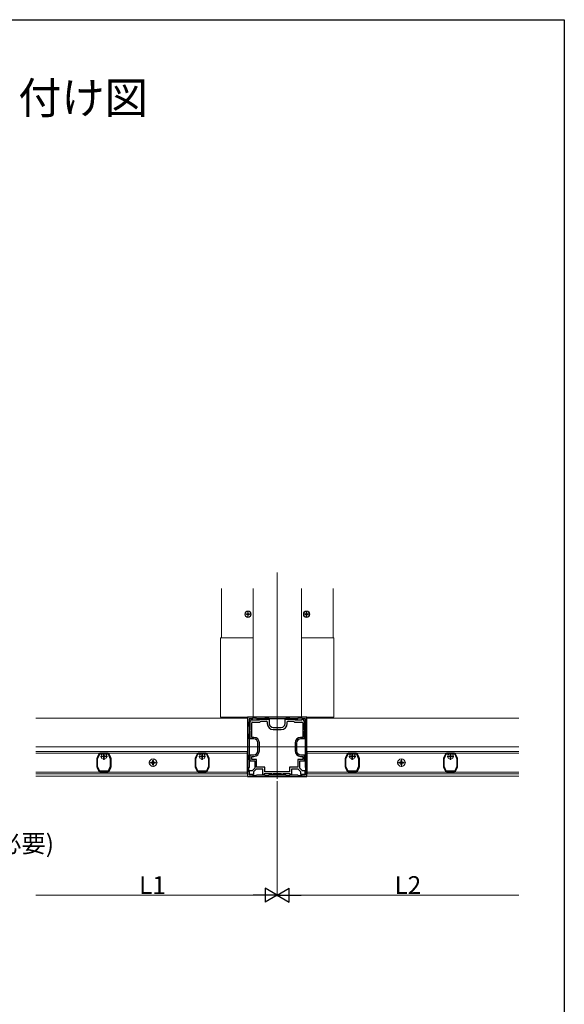
# Model space of a CAD drawing. Extents: x 0 to 1980, y 0 to 3205.
# Drawn here: x 1292 to 1980, y 1876 to 3120 of the extents above; entities that cross this region are included whole.
import ezdxf

# ---------------------------------------------------------------- set-up
doc = ezdxf.new("R2010")
doc.units = 0
doc.linetypes.add('YCENTER_1', pattern=[13, 10, -1, 1, -1])
doc.linetypes.add('YHIDDEN_1', pattern=[4, 3, -1])
doc.layers.add('USER1', color=3, linetype='CONTINUOUS')
doc.layers.add('YKK_ZWAK', color=7, linetype='CONTINUOUS')
for name, color, linetype, lineweight in [('YKK_11', 7, 'CONTINUOUS', 30), ('YKK_12', 2, 'CONTINUOUS', 13), ('YKK_13', 4, 'CONTINUOUS', 13), ('YKK_D', 6, 'CONTINUOUS', 13)]:
    doc.layers.add(name, color=color, linetype=linetype, lineweight=lineweight)
doc.styles.get("Standard").update_dxf_attribs({"font": 'txt', "bigfont": 'BIGFONT'})

msp = doc.modelspace()

# ---------------------------------------------------------------- linework, layer by layer
at = {"layer": 'YKK_11', "color": 0, "linetype": 'ByBlock', "lineweight": -2, "ltscale": 0.5}
for p, q in [((1655, 2239.1), (1580, 2239.1)), ((1580, 2239.1), (1580, 2164.1)), ((1655, 2164.1), (1655, 2239.1)), ((1582, 2233.1), (1581.4, 2232.5)), ((1581.4, 2232.5), (1581.4, 2228.2)), ((1581.4, 2228.2), (1582, 2227.6)), ((1586, 2237.1), (1582, 2237.1)), ((1582, 2237.1), (1582, 2233.1)), ((1582, 2227.6), (1582, 2217.6)), ((1582.5, 2233.1), (1582.5, 2234.6)), ((1582.5, 2234.6), (1584.5, 2234.6)), ((1583.3, 2233.1), (1582.5, 2233.1)), ((1583.3, 2223.1), (1583.3, 2233.1)), ((1584.5, 2234.6), (1584.5, 2236.6)), ((1584.5, 2236.6), (1586, 2236.6)), ((1585.3, 2213.6), (1585.3, 2231.8)), ((1586.6, 2237.7), (1586, 2237.1)), ((1586, 2236.6), (1586, 2235.8)), ((1586, 2235.8), (1595.2, 2235.8)), ((1586.3, 2232.8), (1595.7, 2232.8)), ((1590.9, 2237.7), (1586.6, 2237.7)), ((1591.5, 2237.1), (1590.9, 2237.7)), ((1601.5, 2237.1), (1591.5, 2237.1)), ((1595.2, 2235.8), (1596, 2236.6)), ((1595.7, 2232.8), (1597, 2234.1)), ((1596, 2236.6), (1599.5, 2236.6)), ((1597, 2234.1), (1603.9, 2234.1)), ((1599.5, 2236.6), (1599.7, 2236.5)), ((1599.7, 2236.5), (1600.3, 2236.5)), ((1600.3, 2236.5), (1600.5, 2236.6)), ((1600.5, 2236.6), (1607.5, 2236.6)), ((1602.1, 2237.7), (1601.5, 2237.1)), ((1606.4, 2237.7), (1602.1, 2237.7)), ((1604.9, 2233.1), (1604.9, 2231.1)), ((1607, 2237.1), (1606.4, 2237.7)), ((1628, 2237.1), (1607, 2237.1)), ((1628, 2237.1), (1607, 2237.1)), ((1607.5, 2236.6), (1607.5, 2231.1)), ((1612.5, 2226.1), (1622.5, 2226.1)), ((1627.5, 2231.1), (1627.5, 2236.6)), ((1627.5, 2236.6), (1634.5, 2236.6)), ((1628.6, 2237.7), (1628, 2237.1)), ((1632.9, 2237.7), (1628.6, 2237.7)), ((1630.1, 2231.1), (1630.1, 2233.1)), ((1631.1, 2234.1), (1638, 2234.1)), ((1633.5, 2237.1), (1632.9, 2237.7)), ((1643.5, 2237.1), (1633.5, 2237.1)), ((1634.5, 2236.6), (1634.7, 2236.5)), ((1634.7, 2236.5), (1635.3, 2236.5)), ((1635.3, 2236.5), (1635.5, 2236.6)), ((1635.5, 2236.6), (1639, 2236.6)), ((1638, 2234.1), (1639.3, 2232.8)), ((1639, 2236.6), (1639.8, 2235.8)), ((1639.3, 2232.8), (1648.7, 2232.8)), ((1639.8, 2235.8), (1649, 2235.8)), ((1644.1, 2237.7), (1643.5, 2237.1)), ((1648.4, 2237.7), (1644.1, 2237.7)), ((1649, 2237.1), (1648.4, 2237.7)), ((1653, 2237.1), (1649, 2237.1)), ((1649, 2235.8), (1649, 2236.6)), ((1649, 2236.6), (1650.5, 2236.6)), ((1649.7, 2231.8), (1649.7, 2213.6)), ((1650.5, 2236.6), (1650.5, 2234.6)), ((1650.5, 2234.6), (1652.5, 2234.6)), ((1652.5, 2233.1), (1651.7, 2233.1)), ((1651.7, 2233.1), (1651.7, 2223.1)), ((1652.5, 2234.6), (1652.5, 2233.1)), ((1653, 2233.1), (1653, 2237.1)), ((1653.6, 2232.5), (1653, 2233.1)), ((1653, 2227.6), (1653.6, 2228.2)), ((1653, 2217.6), (1653, 2227.6)), ((1653.6, 2228.2), (1653.6, 2232.5)), ((1582, 2217.6), (1581.4, 2217)), ((1581.4, 2217), (1581.4, 2212.7)), ((1582.5, 2221.6), (1582.5, 2223.1)), ((1582.5, 2223.1), (1583.3, 2223.1)), ((1583.3, 2221.6), (1582.5, 2221.6)), ((1583.3, 2212.6), (1583.3, 2221.6)), ((1588, 2213.6), (1585.3, 2213.6)), ((1612.5, 2223.5), (1622.5, 2223.5)), ((1649.7, 2213.6), (1647, 2213.6)), ((1651.7, 2223.1), (1652.5, 2223.1)), ((1652.5, 2221.6), (1651.7, 2221.6)), ((1651.7, 2221.6), (1651.7, 2212.6)), ((1652.5, 2223.1), (1652.5, 2221.6)), ((1653.6, 2217), (1653, 2217.6)), ((1653.6, 2212.7), (1653.6, 2217)), ((1581.4, 2212.7), (1582, 2212.1)), ((1582, 2212.1), (1582, 2191.1)), ((1582.5, 2211.6), (1582.5, 2212.6)), ((1582.5, 2212.6), (1583.3, 2212.6)), ((1588, 2211.6), (1582.5, 2211.6)), ((1593, 2196.6), (1593, 2206.6)), ((1595, 2196.6), (1595, 2206.6)), ((1640, 2206.6), (1640, 2196.6)), ((1642, 2206.6), (1642, 2196.6)), ((1652.5, 2211.6), (1647, 2211.6)), ((1651.7, 2212.6), (1652.5, 2212.6)), ((1652.5, 2212.6), (1652.5, 2211.6)), ((1653, 2212.1), (1653.6, 2212.7)), ((1653, 2191.1), (1653, 2212.1)), ((1392.3, 2192.5), (1390.2, 2187.6)), ((1390.7, 2186.4), (1393.3, 2192.6)), ((1392.3, 2192.8), (1392.3, 2192.7)), ((1392.3, 2192.7), (1392.3, 2192.5)), ((1393.3, 2192.6), (1396.1, 2192.6)), ((1393.6, 2193.6), (1393.5, 2193.6)), ((1393.8, 2193.5), (1393.6, 2193.6)), ((1403.6, 2193.5), (1393.8, 2193.5)), ((1401.3, 2192.6), (1404.1, 2192.6)), ((1401.3, 2192.6), (1404.1, 2192.6)), ((1403.8, 2193.6), (1403.6, 2193.5)), ((1403.9, 2193.6), (1403.8, 2193.6)), ((1404.1, 2192.6), (1406.7, 2186.4)), ((1405.1, 2192.7), (1405.1, 2192.8)), ((1405.1, 2192.5), (1405.1, 2192.7)), ((1407.2, 2187.6), (1405.1, 2192.5)), ((1516.3, 2192.5), (1514.2, 2187.6)), ((1514.7, 2186.4), (1517.3, 2192.6)), ((1516.3, 2192.8), (1516.3, 2192.7)), ((1516.3, 2192.7), (1516.3, 2192.5)), ((1517.3, 2192.6), (1520.1, 2192.6)), ((1517.6, 2193.6), (1517.5, 2193.6)), ((1517.8, 2193.5), (1517.6, 2193.6)), ((1527.6, 2193.5), (1517.8, 2193.5)), ((1525.3, 2192.6), (1528.1, 2192.6)), ((1525.3, 2192.6), (1528.1, 2192.6)), ((1527.8, 2193.6), (1527.6, 2193.5)), ((1527.9, 2193.6), (1527.8, 2193.6)), ((1528.1, 2192.6), (1530.7, 2186.4)), ((1529.1, 2192.7), (1529.1, 2192.8)), ((1529.1, 2192.5), (1529.1, 2192.7)), ((1531.2, 2187.6), (1529.1, 2192.5)), ((1582, 2191.1), (1581.4, 2190.5)), ((1581.4, 2190.5), (1581.4, 2186.2)), ((1582.5, 2190.6), (1582.5, 2191.6)), ((1582.5, 2191.6), (1588, 2191.6)), ((1583.3, 2190.6), (1582.5, 2190.6)), ((1583.3, 2184.6), (1583.3, 2190.6)), ((1585.3, 2185.6), (1585.3, 2189.6)), ((1585.3, 2189.6), (1588, 2189.6)), ((1647, 2191.6), (1652.5, 2191.6)), ((1647, 2189.6), (1649.7, 2189.6)), ((1649.7, 2189.6), (1649.7, 2185.6)), ((1652.5, 2190.6), (1651.7, 2190.6)), ((1651.7, 2190.6), (1651.7, 2184.6)), ((1652.5, 2191.6), (1652.5, 2190.6)), ((1653.6, 2190.5), (1653, 2191.1)), ((1653.6, 2186.2), (1653.6, 2190.5)), ((1705.9, 2192.5), (1703.8, 2187.6)), ((1704.3, 2186.4), (1706.9, 2192.6)), ((1705.9, 2192.8), (1705.9, 2192.7)), ((1705.9, 2192.7), (1705.9, 2192.5)), ((1706.9, 2192.6), (1709.7, 2192.6)), ((1707.2, 2193.6), (1707.1, 2193.6)), ((1707.4, 2193.5), (1707.2, 2193.6)), ((1717.2, 2193.5), (1707.4, 2193.5)), ((1714.9, 2192.6), (1717.7, 2192.6)), ((1714.9, 2192.6), (1717.7, 2192.6)), ((1717.4, 2193.6), (1717.2, 2193.5)), ((1717.5, 2193.6), (1717.4, 2193.6)), ((1717.7, 2192.6), (1720.3, 2186.4)), ((1718.7, 2192.7), (1718.7, 2192.8)), ((1718.7, 2192.5), (1718.7, 2192.7)), ((1720.8, 2187.6), (1718.7, 2192.5)), ((1829.9, 2192.5), (1827.8, 2187.6)), ((1828.3, 2186.4), (1830.9, 2192.6)), ((1829.9, 2192.8), (1829.9, 2192.7)), ((1829.9, 2192.7), (1829.9, 2192.5)), ((1830.9, 2192.6), (1833.7, 2192.6)), ((1831.2, 2193.6), (1831.1, 2193.6)), ((1831.4, 2193.5), (1831.2, 2193.6)), ((1841.2, 2193.5), (1831.4, 2193.5)), ((1838.9, 2192.6), (1841.7, 2192.6)), ((1838.9, 2192.6), (1841.7, 2192.6)), ((1841.4, 2193.6), (1841.2, 2193.5)), ((1841.5, 2193.6), (1841.4, 2193.6)), ((1841.7, 2192.6), (1844.3, 2186.4)), ((1842.7, 2192.7), (1842.7, 2192.8)), ((1842.7, 2192.5), (1842.7, 2192.7)), ((1844.8, 2187.6), (1842.7, 2192.5)), ((1389.7, 2186.3), (1389.7, 2185.8)), ((1389.7, 2185.8), (1389.7, 2185.7)), ((1389.7, 2185.7), (1389.8, 2185.5)), ((1389.8, 2177.7), (1389.7, 2177.5)), ((1389.7, 2177.5), (1389.7, 2177.4)), ((1389.7, 2177.4), (1389.7, 2176.9)), ((1390, 2187.4), (1389.8, 2186.9)), ((1389.8, 2185.5), (1389.8, 2177.7)), ((1389.8, 2176.3), (1390, 2175.8)), ((1390.1, 2187.5), (1390, 2187.4)), ((1390.2, 2187.6), (1390.1, 2187.5)), ((1390.7, 2176.8), (1390.7, 2186.4)), ((1393.3, 2170.7), (1390.7, 2176.8)), ((1406.7, 2176.8), (1404.1, 2170.7)), ((1406.7, 2186.4), (1406.7, 2176.8)), ((1407.3, 2187.5), (1407.2, 2187.6)), ((1407.4, 2187.4), (1407.3, 2187.5)), ((1407.6, 2186.9), (1407.4, 2187.4)), ((1407.4, 2175.8), (1407.6, 2176.3)), ((1407.6, 2185.7), (1407.7, 2185.8)), ((1407.6, 2185.5), (1407.6, 2185.7)), ((1407.6, 2177.7), (1407.6, 2185.5)), ((1407.6, 2177.5), (1407.6, 2177.7)), ((1407.7, 2177.4), (1407.6, 2177.5)), ((1407.7, 2185.8), (1407.7, 2186.3)), ((1407.7, 2176.9), (1407.7, 2177.4)), ((1513.7, 2186.3), (1513.7, 2185.8)), ((1513.7, 2185.8), (1513.7, 2185.7)), ((1513.7, 2185.7), (1513.8, 2185.5)), ((1513.8, 2177.7), (1513.7, 2177.5)), ((1513.7, 2177.5), (1513.7, 2177.4)), ((1513.7, 2177.4), (1513.7, 2176.9)), ((1514, 2187.4), (1513.8, 2186.9)), ((1513.8, 2185.5), (1513.8, 2177.7)), ((1513.8, 2176.3), (1514, 2175.8)), ((1514.1, 2187.5), (1514, 2187.4)), ((1514.2, 2187.6), (1514.1, 2187.5)), ((1514.7, 2176.8), (1514.7, 2186.4)), ((1517.3, 2170.7), (1514.7, 2176.8)), ((1530.7, 2176.8), (1528.1, 2170.7)), ((1530.7, 2186.4), (1530.7, 2176.8)), ((1531.3, 2187.5), (1531.2, 2187.6)), ((1531.4, 2187.4), (1531.3, 2187.5)), ((1531.6, 2186.9), (1531.4, 2187.4)), ((1531.4, 2175.8), (1531.6, 2176.3)), ((1531.6, 2185.7), (1531.7, 2185.8)), ((1531.6, 2185.5), (1531.6, 2185.7)), ((1531.6, 2177.7), (1531.6, 2185.5)), ((1531.6, 2177.5), (1531.6, 2177.7)), ((1531.7, 2177.4), (1531.6, 2177.5)), ((1531.7, 2185.8), (1531.7, 2186.3)), ((1531.7, 2176.9), (1531.7, 2177.4)), ((1581.4, 2186.2), (1582, 2185.6)), ((1582, 2185.6), (1582, 2175.6)), ((1582.5, 2183.6), (1582.5, 2184.6)), ((1582.5, 2184.6), (1583.3, 2184.6)), ((1589.5, 2183.6), (1582.5, 2183.6)), ((1591.5, 2185.6), (1585.3, 2185.6)), ((1589.5, 2175), (1589.5, 2183.6)), ((1591.5, 2176.1), (1591.5, 2185.6)), ((1649.7, 2185.6), (1643.5, 2185.6)), ((1643.5, 2185.6), (1643.5, 2176.1)), ((1652.5, 2183.6), (1645.5, 2183.6)), ((1645.5, 2183.6), (1645.5, 2175)), ((1651.7, 2184.6), (1652.5, 2184.6)), ((1652.5, 2184.6), (1652.5, 2183.6)), ((1653, 2185.6), (1653.6, 2186.2)), ((1653, 2175.6), (1653, 2185.6)), ((1703.3, 2186.3), (1703.3, 2185.8)), ((1703.3, 2185.8), (1703.3, 2185.7)), ((1703.3, 2185.7), (1703.4, 2185.5)), ((1703.4, 2177.7), (1703.3, 2177.5)), ((1703.3, 2177.5), (1703.3, 2177.4)), ((1703.3, 2177.4), (1703.3, 2176.9)), ((1703.6, 2187.4), (1703.4, 2186.9)), ((1703.4, 2185.5), (1703.4, 2177.7)), ((1703.4, 2176.3), (1703.6, 2175.8)), ((1703.7, 2187.5), (1703.6, 2187.4)), ((1703.8, 2187.6), (1703.7, 2187.5)), ((1704.3, 2176.8), (1704.3, 2186.4)), ((1706.9, 2170.7), (1704.3, 2176.8)), ((1720.3, 2176.8), (1717.7, 2170.7)), ((1720.3, 2186.4), (1720.3, 2176.8)), ((1720.9, 2187.5), (1720.8, 2187.6)), ((1721, 2187.4), (1720.9, 2187.5)), ((1721.2, 2186.9), (1721, 2187.4)), ((1721, 2175.8), (1721.2, 2176.3)), ((1721.2, 2185.7), (1721.3, 2185.8)), ((1721.2, 2185.5), (1721.2, 2185.7)), ((1721.2, 2177.7), (1721.2, 2185.5)), ((1721.2, 2177.5), (1721.2, 2177.7)), ((1721.3, 2177.4), (1721.2, 2177.5)), ((1721.3, 2185.8), (1721.3, 2186.3)), ((1721.3, 2176.9), (1721.3, 2177.4)), ((1827.3, 2186.3), (1827.3, 2185.8)), ((1827.3, 2185.8), (1827.3, 2185.7)), ((1827.3, 2185.7), (1827.4, 2185.5)), ((1827.4, 2177.7), (1827.3, 2177.5)), ((1827.3, 2177.5), (1827.3, 2177.4)), ((1827.3, 2177.4), (1827.3, 2176.9)), ((1827.6, 2187.4), (1827.4, 2186.9)), ((1827.4, 2185.5), (1827.4, 2177.7)), ((1827.4, 2176.3), (1827.6, 2175.8)), ((1827.7, 2187.5), (1827.6, 2187.4)), ((1827.8, 2187.6), (1827.7, 2187.5)), ((1828.3, 2176.8), (1828.3, 2186.4)), ((1830.9, 2170.7), (1828.3, 2176.8)), ((1844.3, 2176.8), (1841.7, 2170.7)), ((1844.3, 2186.4), (1844.3, 2176.8)), ((1844.9, 2187.5), (1844.8, 2187.6)), ((1845, 2187.4), (1844.9, 2187.5)), ((1845.2, 2186.9), (1845, 2187.4)), ((1845, 2175.8), (1845.2, 2176.3)), ((1845.2, 2185.7), (1845.3, 2185.8)), ((1845.2, 2185.5), (1845.2, 2185.7)), ((1845.2, 2177.7), (1845.2, 2185.5)), ((1845.2, 2177.5), (1845.2, 2177.7)), ((1845.3, 2177.4), (1845.2, 2177.5)), ((1845.3, 2185.8), (1845.3, 2186.3)), ((1845.3, 2176.9), (1845.3, 2177.4)), ((1390, 2175.8), (1390.1, 2175.7)), ((1390.1, 2175.7), (1390.2, 2175.6)), ((1390.2, 2175.6), (1392.3, 2170.7)), ((1392.3, 2170.7), (1392.3, 2170.5)), ((1392.3, 2170.5), (1392.3, 2170.4)), ((1404.1, 2170.7), (1393.3, 2170.7)), ((1393.5, 2169.6), (1393.6, 2169.7)), ((1393.6, 2169.7), (1393.8, 2169.7)), ((1393.8, 2169.7), (1403.6, 2169.7)), ((1403.6, 2169.7), (1403.8, 2169.7)), ((1403.8, 2169.7), (1403.9, 2169.6)), ((1405.1, 2170.7), (1407.2, 2175.6)), ((1405.1, 2170.5), (1405.1, 2170.7)), ((1405.1, 2170.4), (1405.1, 2170.5)), ((1407.2, 2175.6), (1407.3, 2175.7)), ((1407.3, 2175.7), (1407.4, 2175.8)), ((1514, 2175.8), (1514.1, 2175.7)), ((1514.1, 2175.7), (1514.2, 2175.6)), ((1514.2, 2175.6), (1516.3, 2170.7)), ((1516.3, 2170.7), (1516.3, 2170.5)), ((1516.3, 2170.5), (1516.3, 2170.4)), ((1528.1, 2170.7), (1517.3, 2170.7)), ((1517.5, 2169.6), (1517.6, 2169.7)), ((1517.6, 2169.7), (1517.8, 2169.7)), ((1517.8, 2169.7), (1527.6, 2169.7)), ((1527.6, 2169.7), (1527.8, 2169.7)), ((1527.8, 2169.7), (1527.9, 2169.6)), ((1529.1, 2170.7), (1531.2, 2175.6)), ((1529.1, 2170.5), (1529.1, 2170.7)), ((1529.1, 2170.4), (1529.1, 2170.5)), ((1531.2, 2175.6), (1531.3, 2175.7)), ((1531.3, 2175.7), (1531.4, 2175.8)), ((1580, 2164.1), (1655, 2164.1)), ((1582, 2175.6), (1581.4, 2175)), ((1581.4, 2175), (1581.4, 2170.7)), ((1581.4, 2170.7), (1582, 2170.1)), ((1582, 2170.1), (1582, 2166.1)), ((1582, 2166.1), (1586, 2166.1)), ((1582.5, 2167.6), (1582.5, 2171.6)), ((1582.5, 2171.6), (1586.1, 2171.6)), ((1587.5, 2166.6), (1583.5, 2166.6)), ((1586, 2166.1), (1586.6, 2165.5)), ((1586.1, 2171.6), (1589.5, 2175)), ((1586.6, 2165.5), (1590.9, 2165.5)), ((1590.9, 2173.6), (1587.5, 2170.2)), ((1587.5, 2170.2), (1587.5, 2166.6)), ((1599.5, 2173.6), (1590.9, 2173.6)), ((1590.9, 2165.5), (1591.5, 2166.1)), ((1602, 2176.1), (1591.5, 2176.1)), ((1591.5, 2166.1), (1601.5, 2166.1)), ((1599.5, 2166.6), (1599.5, 2173.6)), ((1601, 2166.6), (1599.5, 2166.6)), ((1610.5, 2167.4), (1601, 2167.4)), ((1601, 2167.4), (1601, 2166.6)), ((1601.5, 2166.1), (1602.1, 2165.5)), ((1602, 2169.9), (1602, 2176.1)), ((1633, 2169.9), (1602, 2169.9)), ((1633, 2169.9), (1602, 2169.9)), ((1602.1, 2165.5), (1606.4, 2165.5)), ((1606.4, 2165.5), (1607, 2166.1)), ((1607, 2166.1), (1628, 2166.1)), ((1610.5, 2166.6), (1610.5, 2167.4)), ((1612, 2166.6), (1610.5, 2166.6)), ((1623, 2167.4), (1612, 2167.4)), ((1612, 2167.4), (1612, 2166.6)), ((1623, 2166.6), (1623, 2167.4)), ((1624.5, 2166.6), (1623, 2166.6)), ((1634, 2167.4), (1624.5, 2167.4)), ((1624.5, 2167.4), (1624.5, 2166.6)), ((1628, 2166.1), (1628.6, 2165.5)), ((1628.6, 2165.5), (1632.9, 2165.5)), ((1632.9, 2165.5), (1633.5, 2166.1)), ((1643.5, 2176.1), (1633, 2176.1)), ((1633, 2176.1), (1633, 2169.9)), ((1633.5, 2166.1), (1643.5, 2166.1)), ((1634, 2166.6), (1634, 2167.4)), ((1635.5, 2166.6), (1634, 2166.6)), ((1644.1, 2173.6), (1635.5, 2173.6)), ((1635.5, 2173.6), (1635.5, 2166.6)), ((1643.5, 2166.1), (1644.1, 2165.5)), ((1647.5, 2170.2), (1644.1, 2173.6)), ((1644.1, 2165.5), (1648.4, 2165.5)), ((1645.5, 2175), (1648.9, 2171.6)), ((1647.5, 2166.6), (1647.5, 2170.2)), ((1651.5, 2166.6), (1647.5, 2166.6)), ((1648.4, 2165.5), (1649, 2166.1)), ((1648.9, 2171.6), (1652.5, 2171.6)), ((1649, 2166.1), (1653, 2166.1)), ((1652.5, 2171.6), (1652.5, 2167.6)), ((1653.6, 2175), (1653, 2175.6)), ((1653, 2170.1), (1653.6, 2170.7)), ((1653, 2166.1), (1653, 2170.1)), ((1653.6, 2170.7), (1653.6, 2175)), ((1703.6, 2175.8), (1703.7, 2175.7)), ((1703.7, 2175.7), (1703.8, 2175.6)), ((1703.8, 2175.6), (1705.9, 2170.7)), ((1705.9, 2170.7), (1705.9, 2170.5)), ((1705.9, 2170.5), (1705.9, 2170.4)), ((1717.7, 2170.7), (1706.9, 2170.7)), ((1707.1, 2169.6), (1707.2, 2169.7)), ((1707.2, 2169.7), (1707.4, 2169.7)), ((1707.4, 2169.7), (1717.2, 2169.7)), ((1717.2, 2169.7), (1717.4, 2169.7)), ((1717.4, 2169.7), (1717.5, 2169.6)), ((1718.7, 2170.7), (1720.8, 2175.6)), ((1718.7, 2170.5), (1718.7, 2170.7)), ((1718.7, 2170.4), (1718.7, 2170.5)), ((1720.8, 2175.6), (1720.9, 2175.7)), ((1720.9, 2175.7), (1721, 2175.8)), ((1827.6, 2175.8), (1827.7, 2175.7)), ((1827.7, 2175.7), (1827.8, 2175.6)), ((1827.8, 2175.6), (1829.9, 2170.7)), ((1829.9, 2170.7), (1829.9, 2170.5)), ((1829.9, 2170.5), (1829.9, 2170.4)), ((1841.7, 2170.7), (1830.9, 2170.7)), ((1831.1, 2169.6), (1831.2, 2169.7)), ((1831.2, 2169.7), (1831.4, 2169.7)), ((1831.4, 2169.7), (1841.2, 2169.7)), ((1841.2, 2169.7), (1841.4, 2169.7)), ((1841.4, 2169.7), (1841.5, 2169.6)), ((1842.7, 2170.7), (1844.8, 2175.6)), ((1842.7, 2170.5), (1842.7, 2170.7)), ((1842.7, 2170.4), (1842.7, 2170.5)), ((1844.8, 2175.6), (1844.9, 2175.7)), ((1844.9, 2175.7), (1845, 2175.8))]:
    msp.add_line(p, q, dxfattribs=at)
at = {"layer": 'YKK_11', "color": 2, "ltscale": 0.5}
for p, q in [((1401.2, 2189.6), (1396.2, 2189.6)), ((1398.7, 2187.1), (1398.7, 2192.1)), ((1525.2, 2189.6), (1520.2, 2189.6)), ((1522.7, 2187.1), (1522.7, 2192.1)), ((1714.8, 2189.6), (1709.8, 2189.6)), ((1712.3, 2187.1), (1712.3, 2192.1)), ((1838.8, 2189.6), (1833.8, 2189.6)), ((1836.3, 2187.1), (1836.3, 2192.1))]:
    msp.add_line(p, q, dxfattribs=at)
at = {"layer": 'YKK_11', "color": 0, "linetype": 'ByBlock', "lineweight": -2, "ltscale": 0.5}
for centre, radius, start, end in [((1586.3, 2231.8), 1, 90, 180), ((1603.9, 2233.1), 1, 0, 90), ((1612.5, 2231.1), 7.6, 180, 270), ((1612.5, 2231.1), 5, 180, 270), ((1622.5, 2231.1), 7.6, 270, 360), ((1622.5, 2231.1), 5, 270, 360), ((1631.1, 2233.1), 1, 90, 180), ((1648.7, 2231.8), 1, 0, 90), ((1588, 2206.6), 7, 0, 90), ((1647, 2206.6), 7, 90, 180), ((1588, 2206.6), 5, 0, 90), ((1647, 2206.6), 5, 90, 180), ((1393.6, 2192.1), 1.5, 95.7392, 151.4441), ((1403.8, 2192.1), 1.5, 28.5565, 84.2609), ((1517.6, 2192.1), 1.5, 95.7392, 151.4441), ((1527.8, 2192.1), 1.5, 28.5565, 84.2609), ((1588, 2196.6), 7, 270, 360), ((1588, 2196.6), 5, 270, 360), ((1647, 2196.6), 7, 180, 270), ((1647, 2196.6), 5, 180, 270), ((1707.2, 2192.1), 1.5, 95.7392, 151.4441), ((1717.4, 2192.1), 1.5, 28.5565, 84.2609), ((1831.2, 2192.1), 1.5, 95.7392, 151.4441), ((1841.4, 2192.1), 1.5, 28.5565, 84.2609), ((1391.2, 2186.3), 1.5, 157.2123, 180), ((1391.2, 2176.9), 1.5, 179.9999, 202.7874), ((1406.2, 2186.3), 1.5, 359.9999, 22.7877), ((1406.2, 2176.9), 1.5, 337.2123, 0), ((1515.2, 2186.3), 1.5, 157.2123, 180), ((1515.2, 2176.9), 1.5, 179.9999, 202.7874), ((1530.2, 2186.3), 1.5, 359.9999, 22.7877), ((1530.2, 2176.9), 1.5, 337.2123, 0), ((1704.8, 2186.3), 1.5, 157.2123, 180), ((1704.8, 2176.9), 1.5, 179.9999, 202.7874), ((1719.8, 2186.3), 1.5, 359.9999, 22.7877), ((1719.8, 2176.9), 1.5, 337.2123, 0), ((1828.8, 2186.3), 1.5, 157.2123, 180), ((1828.8, 2176.9), 1.5, 179.9999, 202.7874), ((1843.8, 2186.3), 1.5, 359.9999, 22.7877), ((1843.8, 2176.9), 1.5, 337.2123, 0), ((1393.6, 2171.1), 1.5, 208.5556, 264.2608), ((1403.8, 2171.1), 1.5, 275.7392, 331.4443), ((1517.6, 2171.1), 1.5, 208.5556, 264.2608), ((1527.8, 2171.1), 1.5, 275.7392, 331.4443), ((1583.5, 2167.6), 1, 180, 270), ((1651.5, 2167.6), 1, 270, 360), ((1707.2, 2171.1), 1.5, 208.5556, 264.2608), ((1717.4, 2171.1), 1.5, 275.7392, 331.4443), ((1831.2, 2171.1), 1.5, 208.5556, 264.2608), ((1841.4, 2171.1), 1.5, 275.7392, 331.4443)]:
    msp.add_arc(centre, radius, start, end, dxfattribs=at)
at = {"layer": 'YKK_12', "ltscale": 3}
for p, q in [((1617.5, 2161.1), (1617.5, 2421.6)), ((1922.5, 2201.6), (1312.5, 2201.6))]:
    msp.add_line(p, q, dxfattribs=at)
at = {"layer": 'YKK_12'}
for p, q in [((1547, 2401.6), (1547, 2339.1)), ((1587, 2239.1), (1587, 2401.6)), ((1648, 2239.1), (1648, 2401.6)), ((1688, 2401.6), (1688, 2339.1)), ((1587, 2239.1), (1648, 2239.1)), ((1312.5, 2237.6), (1580, 2237.6)), ((1580, 2237.6), (1580, 2164.6)), ((1655, 2237.6), (1922.5, 2237.6)), ((1655, 2237.6), (1655, 2164.6)), ((1312.5, 2195.8), (1579.5, 2195.8)), ((1312.5, 2193.8), (1579.5, 2193.8)), ((1579.5, 2167.4), (1579.5, 2195.8)), ((1655.5, 2195.8), (1922.5, 2195.8)), ((1655.5, 2167.4), (1655.5, 2195.8)), ((1655.5, 2193.8), (1922.5, 2193.8)), ((1312.5, 2169.4), (1579.5, 2169.4)), ((1312.5, 2167.4), (1579.5, 2167.4)), ((1312.5, 2164.6), (1580, 2164.6)), ((1655, 2164.6), (1922.5, 2164.6)), ((1655.5, 2169.4), (1922.5, 2169.4)), ((1655.5, 2167.4), (1922.5, 2167.4))]:
    msp.add_line(p, q, dxfattribs=at)
for centre in [(1580.5, 2369.1), (1654.5, 2369.1)]:
    msp.add_circle(centre, 4, dxfattribs=at)
for centre, start, end in [((1458.5, 2181.6), 140.4512, 219.5488), ((1463, 2181.6), 320.4512, 39.5488), ((1772.1, 2181.6), 140.4512, 219.5488), ((1776.6, 2181.6), 320.4512, 39.5488)]:
    msp.add_arc(centre, 2.75, start, end, dxfattribs=at)
at = {"layer": 'YKK_13'}
for p, q in [((1584.7, 2369.1), (1576.4, 2369.1)), ((1578.5, 2369.5), (1578.5, 2368.8)), ((1579.7, 2369.5), (1578.5, 2369.5)), ((1579.7, 2368.8), (1578.5, 2368.8)), ((1580.9, 2371.2), (1580.2, 2371.2)), ((1580.2, 2371.2), (1580.2, 2370)), ((1580.2, 2368.3), (1580.2, 2367.1)), ((1580.9, 2367.1), (1580.2, 2367.1)), ((1580.5, 2365), (1580.5, 2373.3)), ((1580.9, 2371.2), (1580.9, 2370)), ((1580.9, 2368.3), (1580.9, 2367.1)), ((1582.6, 2369.5), (1581.4, 2369.5)), ((1582.6, 2368.8), (1581.4, 2368.8)), ((1582.6, 2369.5), (1582.6, 2368.8)), ((1650.3, 2369.1), (1658.6, 2369.1)), ((1652.4, 2369.5), (1652.4, 2368.8)), ((1652.4, 2369.5), (1653.6, 2369.5)), ((1652.4, 2368.8), (1653.6, 2368.8)), ((1654.1, 2371.2), (1654.8, 2371.2)), ((1654.1, 2371.2), (1654.1, 2370)), ((1654.1, 2368.3), (1654.1, 2367.1)), ((1654.1, 2367.1), (1654.8, 2367.1)), ((1654.5, 2365), (1654.5, 2373.3)), ((1654.8, 2371.2), (1654.8, 2370)), ((1654.8, 2368.3), (1654.8, 2367.1)), ((1655.3, 2369.5), (1656.5, 2369.5)), ((1655.3, 2368.8), (1656.5, 2368.8)), ((1656.5, 2369.5), (1656.5, 2368.8)), ((1546, 2239.1), (1546, 2339.1)), ((1546, 2339.1), (1587, 2339.1)), ((1587, 2339.1), (1587, 2239.1)), ((1689, 2339.1), (1648, 2339.1)), ((1648, 2339.1), (1648, 2239.1)), ((1689, 2239.1), (1689, 2339.1)), ((1546, 2239.1), (1587, 2239.1)), ((1689, 2239.1), (1648, 2239.1)), ((1458.1, 2182.2), (1459.4, 2182.2)), ((1458.1, 2181), (1459.4, 2181)), ((1459.4, 2182.2), (1460, 2182.3)), ((1459.4, 2181), (1460, 2180.9)), ((1460.1, 2182.9), (1460, 2182.3)), ((1460.1, 2180.3), (1460, 2180.9)), ((1460.1, 2184.3), (1460.1, 2182.9)), ((1460.1, 2179), (1460.1, 2180.3)), ((1461.3, 2184.3), (1461.3, 2182.9)), ((1461.3, 2182.9), (1461.4, 2182.3)), ((1461.3, 2180.3), (1461.4, 2180.9)), ((1461.3, 2179), (1461.3, 2180.3)), ((1462, 2182.2), (1461.4, 2182.3)), ((1462, 2181), (1461.4, 2180.9)), ((1463.3, 2182.2), (1462, 2182.2)), ((1463.3, 2181), (1462, 2181)), ((1771.7, 2182.2), (1773, 2182.2)), ((1771.7, 2181), (1773, 2181)), ((1773, 2182.2), (1773.6, 2182.3)), ((1773, 2181), (1773.6, 2180.9)), ((1773.7, 2182.9), (1773.6, 2182.3)), ((1773.7, 2180.3), (1773.6, 2180.9)), ((1773.7, 2184.3), (1773.7, 2182.9)), ((1773.7, 2179), (1773.7, 2180.3)), ((1774.9, 2184.3), (1774.9, 2182.9)), ((1774.9, 2182.9), (1775, 2182.3)), ((1774.9, 2180.3), (1775, 2180.9)), ((1774.9, 2179), (1774.9, 2180.3)), ((1775.6, 2182.2), (1775, 2182.3)), ((1775.6, 2181), (1775, 2180.9)), ((1776.9, 2182.2), (1775.6, 2182.2)), ((1776.9, 2181), (1775.6, 2181))]:
    msp.add_line(p, q, dxfattribs=at)
at = {"layer": 'YKK_13', "linetype": 'YCENTER_1'}
for p, q in [((1394.3, 2189.6), (1403.1, 2189.6)), ((1398.7, 2185.2), (1398.7, 2194)), ((1518.3, 2189.6), (1527.1, 2189.6)), ((1522.7, 2185.2), (1522.7, 2194)), ((1707.9, 2189.6), (1716.7, 2189.6)), ((1712.3, 2185.2), (1712.3, 2194)), ((1831.9, 2189.6), (1840.7, 2189.6)), ((1836.3, 2185.2), (1836.3, 2194)), ((1465.9, 2181.6), (1455.5, 2181.6)), ((1460.7, 2176.4), (1460.7, 2186.8)), ((1779.5, 2181.6), (1769.1, 2181.6)), ((1774.3, 2176.4), (1774.3, 2186.8))]:
    msp.add_line(p, q, dxfattribs=at)
at = {"layer": 'YKK_13', "linetype": 'YHIDDEN_1'}
for p, q in [((1396.6, 2189.2), (1396.6, 2190)), ((1397.6, 2190), (1396.6, 2190)), ((1396.6, 2189.2), (1397.6, 2189.2)), ((1397.6, 2190), (1398.2, 2190.1)), ((1397.6, 2189.2), (1398.2, 2189.1)), ((1398.2, 2190.1), (1398.3, 2190.7)), ((1398.2, 2189.1), (1398.3, 2188.5)), ((1398.3, 2190.5), (1398.3, 2193.1)), ((1398.3, 2190.7), (1398.3, 2193.1)), ((1398.3, 2191.7), (1399.1, 2191.7)), ((1399.1, 2190.5), (1399.1, 2193.1)), ((1399.1, 2193.1), (1399.1, 2190.7)), ((1399.1, 2190.7), (1399.2, 2190.1)), ((1399.1, 2188.5), (1399.2, 2189.1)), ((1399.2, 2190.1), (1399.8, 2190)), ((1399.2, 2189.1), (1399.8, 2189.2)), ((1400.8, 2190), (1399.8, 2190)), ((1399.8, 2189.2), (1400.8, 2189.2)), ((1400.8, 2190), (1400.8, 2189.2)), ((1520.6, 2189.2), (1520.6, 2190)), ((1521.6, 2190), (1520.6, 2190)), ((1520.6, 2189.2), (1521.6, 2189.2)), ((1521.6, 2190), (1522.2, 2190.1)), ((1521.6, 2189.2), (1522.2, 2189.1)), ((1522.2, 2190.1), (1522.3, 2190.7)), ((1522.2, 2189.1), (1522.3, 2188.5)), ((1522.3, 2190.5), (1522.3, 2193.1)), ((1522.3, 2190.7), (1522.3, 2193.1)), ((1522.3, 2191.7), (1523.1, 2191.7)), ((1523.1, 2190.5), (1523.1, 2193.1)), ((1523.1, 2193.1), (1523.1, 2190.7)), ((1523.1, 2190.7), (1523.2, 2190.1)), ((1523.1, 2188.5), (1523.2, 2189.1)), ((1523.2, 2190.1), (1523.8, 2190)), ((1523.2, 2189.1), (1523.8, 2189.2)), ((1524.8, 2190), (1523.8, 2190)), ((1523.8, 2189.2), (1524.8, 2189.2)), ((1524.8, 2190), (1524.8, 2189.2)), ((1710.2, 2189.2), (1710.2, 2190)), ((1711.2, 2190), (1710.2, 2190)), ((1710.2, 2189.2), (1711.2, 2189.2)), ((1711.2, 2190), (1711.8, 2190.1)), ((1711.2, 2189.2), (1711.8, 2189.1)), ((1711.8, 2190.1), (1711.9, 2190.7)), ((1711.8, 2189.1), (1711.9, 2188.5)), ((1711.9, 2190.5), (1711.9, 2193.1)), ((1711.9, 2190.7), (1711.9, 2193.1)), ((1711.9, 2191.7), (1712.7, 2191.7)), ((1712.7, 2190.5), (1712.7, 2193.1)), ((1712.7, 2193.1), (1712.7, 2190.7)), ((1712.7, 2190.7), (1712.8, 2190.1)), ((1712.7, 2188.5), (1712.8, 2189.1)), ((1712.8, 2190.1), (1713.4, 2190)), ((1712.8, 2189.1), (1713.4, 2189.2)), ((1714.4, 2190), (1713.4, 2190)), ((1713.4, 2189.2), (1714.4, 2189.2)), ((1714.4, 2190), (1714.4, 2189.2)), ((1834.2, 2189.2), (1834.2, 2190)), ((1835.2, 2190), (1834.2, 2190)), ((1834.2, 2189.2), (1835.2, 2189.2)), ((1835.2, 2190), (1835.8, 2190.1)), ((1835.2, 2189.2), (1835.8, 2189.1)), ((1835.8, 2190.1), (1835.9, 2190.7)), ((1835.8, 2189.1), (1835.9, 2188.5)), ((1835.9, 2190.5), (1835.9, 2193.1)), ((1835.9, 2190.7), (1835.9, 2193.1)), ((1835.9, 2191.7), (1836.7, 2191.7)), ((1836.7, 2190.5), (1836.7, 2193.1)), ((1836.7, 2193.1), (1836.7, 2190.7)), ((1836.7, 2190.7), (1836.8, 2190.1)), ((1836.7, 2188.5), (1836.8, 2189.1)), ((1836.8, 2190.1), (1837.4, 2190)), ((1836.8, 2189.1), (1837.4, 2189.2)), ((1838.4, 2190), (1837.4, 2190)), ((1837.4, 2189.2), (1838.4, 2189.2)), ((1838.4, 2190), (1838.4, 2189.2)), ((1398.3, 2188.7), (1398.3, 2186.1)), ((1398.3, 2186.1), (1398.3, 2188.5)), ((1399.1, 2187.5), (1398.3, 2187.5)), ((1399.1, 2188.7), (1399.1, 2186.1)), ((1399.1, 2188.5), (1399.1, 2186.1)), ((1522.3, 2188.7), (1522.3, 2186.1)), ((1522.3, 2186.1), (1522.3, 2188.5)), ((1523.1, 2187.5), (1522.3, 2187.5)), ((1523.1, 2188.7), (1523.1, 2186.1)), ((1523.1, 2188.5), (1523.1, 2186.1)), ((1711.9, 2188.7), (1711.9, 2186.1)), ((1711.9, 2186.1), (1711.9, 2188.5)), ((1712.7, 2187.5), (1711.9, 2187.5)), ((1712.7, 2188.7), (1712.7, 2186.1)), ((1712.7, 2188.5), (1712.7, 2186.1)), ((1835.9, 2188.7), (1835.9, 2186.1)), ((1835.9, 2186.1), (1835.9, 2188.5)), ((1836.7, 2187.5), (1835.9, 2187.5)), ((1836.7, 2188.7), (1836.7, 2186.1)), ((1836.7, 2188.5), (1836.7, 2186.1))]:
    msp.add_line(p, q, dxfattribs=at)
at = {"layer": 'YKK_13'}
for centre, radius in [((1580.5, 2369.1), 3.75), ((1654.5, 2369.1), 3.75), ((1460.7, 2181.6), 4.71), ((1774.3, 2181.6), 4.71)]:
    msp.add_circle(centre, radius, dxfattribs=at)
at = {"layer": 'YKK_13', "linetype": 'YHIDDEN_1'}
for centre in [(1398.7, 2189.6), (1522.7, 2189.6), (1712.3, 2189.6), (1836.3, 2189.6)]:
    msp.add_circle(centre, 3.5, dxfattribs=at)
at = {"layer": 'YKK_13'}
for centre, radius, start, end in [((1579.7, 2370), 0.5, 270, 0), ((1579.7, 2368.3), 0.5, 0, 90), ((1581.4, 2370), 0.5, 180, 270), ((1581.4, 2368.3), 0.5, 90, 180), ((1653.6, 2370), 0.5, 270, 0), ((1653.6, 2368.3), 0.5, 0, 90), ((1655.3, 2370), 0.5, 180, 270), ((1655.3, 2368.3), 0.5, 90, 180), ((1460.7, 2181.6), 2.71, 167.4441, 192.5559), ((1460.7, 2181.6), 2.71, 77.4441, 102.5559), ((1460.7, 2181.6), 2.71, 257.4441, 282.5559), ((1460.7, 2181.6), 2.71, 347.4441, 12.5559), ((1774.3, 2181.6), 2.71, 167.4441, 192.5559), ((1774.3, 2181.6), 2.71, 77.4441, 102.5559), ((1774.3, 2181.6), 2.71, 257.4441, 282.5559), ((1774.3, 2181.6), 2.71, 347.4441, 12.5559)]:
    msp.add_arc(centre, radius, start, end, dxfattribs=at)
at = {"layer": 'YKK_D'}
for p, q in [((1617.5, 2158.1), (1617.5, 2013.1)), ((1617.5, 2158.1), (1617.5, 2013.1)), ((1312.5, 2014.1), (1600, 2014.1)), ((1635, 2014.1), (1922.5, 2014.1))]:
    msp.add_line(p, q, dxfattribs=at)
at = {"layer": 'YKK_D', "lineweight": -2}
for p, q in [((1617.5, 2014.1), (1602.3, 2022.9)), ((1602.3, 2022.9), (1602.3, 2005.4)), ((1617.5, 2014.1), (1632.7, 2022.9)), ((1632.7, 2005.4), (1632.7, 2022.9)), ((1617.5, 2014.1), (1587.2, 2014.1)), ((1617.5, 2014.1), (1602.3, 2005.4)), ((1617.5, 2014.1), (1632.7, 2005.4)), ((1617.5, 2014.1), (1647.8, 2014.1))]:
    msp.add_line(p, q, dxfattribs=at)
at = {"layer": 'YKK_ZWAK'}
for p, q in [((0, 3120), (1980, 3120)), ((1980, 3120), (1980, 0))]:
    msp.add_line(p, q, dxfattribs=at)

# ---------------------------------------------------------------- texts
at = {"layer": 'USER1'}
msp.add_text('■ルシアス バルコニー 柱建式・屋根置式 格子割り付け図', height=40, dxfattribs=at).set_placement((53.2, 3001.2))
at = {"layer": 'YKK_D'}
for s, p in [('L/2\u3000(2.5間のみ間柱必要)', (980.9, 2068.1)), ('L1', (1443.1, 2015.7)), ('L2', (1765.6, 2015.7))]:
    msp.add_text(s, height=22.5, dxfattribs=at).set_placement(p)

doc.saveas('drawing.dxf')
